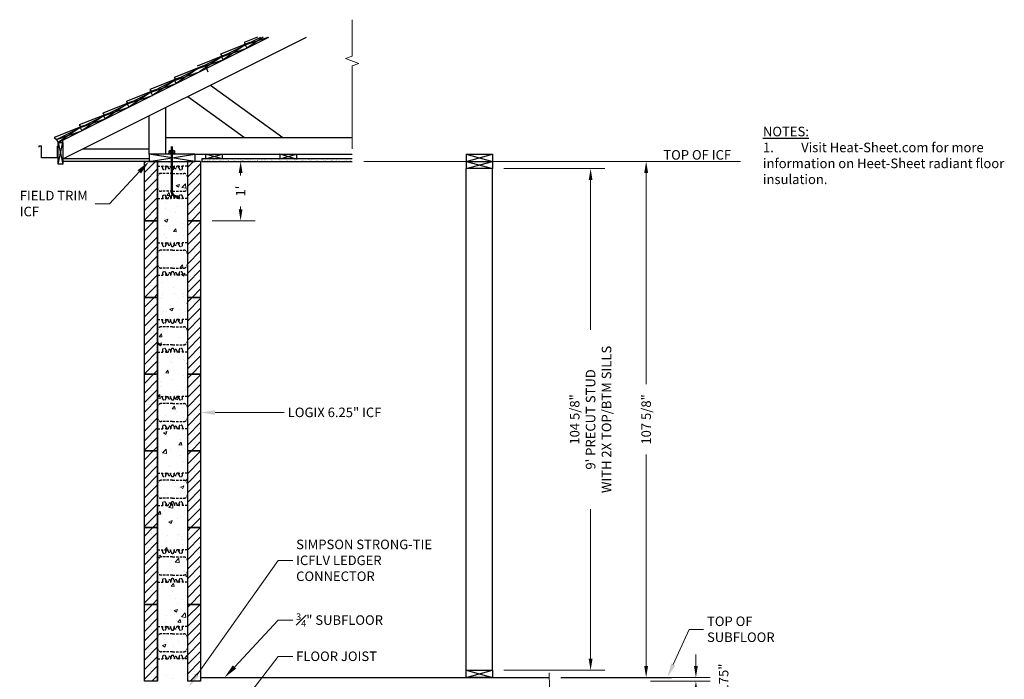
# Model space of a CAD drawing. Units: inches. Extents: x 3089 to 3326, y 1369 to 1663.
# Drawn here: x 3120 to 3326, y 1525 to 1663 of the extents above; entities that cross this region are included whole.
import ezdxf
from ezdxf import colors
from ezdxf.entities.mleader import LeaderData, LeaderLine
from ezdxf.math import Vec2, Vec3

# ---------------------------------------------------------------- set-up
doc = ezdxf.new("R2010")
doc.units = ezdxf.units.IN
doc.header["$MEASUREMENT"] = 0
doc.linetypes.add('HIDDENX2', pattern=[0.75, 0.5, -0.25])
for name, color, linetype, lineweight in [('conc', 251, 'Continuous', 0), ('Dim', 7, 'Continuous', 0), ('ICF Hatch', 1, 'Continuous', 0), ('WoodJoistStud', 46, 'Continuous', 30)]:
    doc.layers.add(name, color=color, linetype=linetype, lineweight=lineweight)
for name, color, linetype in [('drywall', 7, 'Continuous'), ('Gutter', 5, 'Continuous'), ('ICF Outline', 7, 'Continuous'), ('Sills', 40, 'Continuous'), ('Steel', 5, 'Continuous'), ('SteelBars', 5, 'Continuous'), ('Web', 6, 'HIDDENX2')]:
    doc.layers.add(name, color=color, linetype=linetype)
doc.styles.add('ATTR', font='romans.shx', dxfattribs={"width": 0.8, "height": 0.008826})
doc.styles.add('Logix', font='arial.ttf', dxfattribs={"height": 0.083})
doc.dimstyles.new('LOGIX Imp Engineering', dxfattribs={"dimtxt": 0.0625, "dimasz": 0.1, "dimexe": 0.125, "dimexo": 0.1, "dimgap": 0.1, "dimtad": 0, "dimtoh": 1, "dimdec": 0, "dimzin": 0, "dimdsep": 46, "dimlunit": 3, "dimtxsty": 'Logix', "dimcen": 0.1, "dimadec": 0, "dimazin": 0, "dimtfac": 1, "dimtdec": 0, "dimtofl": 0, "dimtmove": 1, "dimatfit": 0, "dimfxl": 1, "dimtolj": 1, "dimtzin": 0, "dimlwd": 0, "dimlwe": 0, "dimarcsym": 0})

# ---------------------------------------------------------------- blocks, each defined once
blk = doc.blocks.new('NUT_HEX_0D5_SV')
for p, q in [((0, -0.32), (0, 0.32)), ((0.03, 0.22), (0.42, 0.22)), ((0.45, 0.32), (0.45, -0.32)), ((0.03, -0.22), (0.42, -0.22))]:
    blk.add_line(p, q)
for points in [[(0.03, 0.43), (0.42, 0.43)], [(0.42, -0.43), (0.03, -0.43)]]:
    blk.add_lwpolyline(points)
for centre, radius, start, end in [((0.21, 0.32), 0.21, 149.0201, 210.9799), ((0.8, 0), 0.796, 164.2217, 195.7782), ((0.24, 0.32), 0.21, 329.0201, 30.9799), ((-0.35, 0), 0.796, 344.2218, 15.7782), ((0.21, -0.32), 0.21, 149.0201, 210.9799), ((0.24, -0.32), 0.21, 329.0201, 30.9799)]:
    blk.add_arc(centre, radius, start, end)
at = {"style": 'ATTR', "width": 0.8, "flags": 9}
blk.add_attdef('ESTCODE', (0, -0.98), '', height=0.0217, dxfattribs=at)
blk = doc.blocks.new('6inchLOGIXSTD')
at = {"layer": 'ICF Hatch'}
h = blk.add_hatch(dxfattribs=at)
h.set_pattern_fill('SACNCR', color=256, scale=15, style=0)
h.set_pattern_definition([(45, (-8.4974, -6.4006), (-0.99437, 0.99437), []), (45, (-7.503, -6.4006), (-0.99437, 0.99437), [0, -1.40625])])
h.paths.add_polyline_path([(11.75, 0), (9, 0), (9, 16), (11.75, 16)])
h.paths.add_polyline_path([(2.75, 0), (0, 0), (0, 16), (2.75, 16)])
at = {"layer": 'ICF Outline'}
for p, q in [((0, 0), (0, 16)), ((0, 16), (2.75, 16)), ((2.75, 16), (2.75, 0)), ((9, 16), (9, 0)), ((9, 16), (11.75, 16)), ((11.75, 16), (11.75, 0)), ((2.75, 0), (0, 0)), ((11.75, 0), (9, 0))]:
    blk.add_line(p, q, dxfattribs=at)
at = {"layer": 'Web', "lineweight": 0}
for p, q in [((2.75, 11.66), (2.75, 11.55)), ((2.75, 9.12), (2.75, 11.55)), ((9, 11.66), (9, 11.55)), ((9, 9.12), (9, 11.55)), ((2.75, 6.87), (2.75, 4.45)), ((9, 6.87), (9, 4.45)), ((2.75, 4.34), (2.75, 4.45)), ((9, 4.34), (9, 4.45))]:
    blk.add_line(p, q, dxfattribs=at)
at = {"layer": 'Web'}
for p, q in [((2.75, 11.37), (3.77, 11.37)), ((3.77, 11), (3.77, 11.37)), ((3.77, 11.37), (3.86, 11.37)), ((3.77, 11.11), (3.89, 11.31)), ((3.89, 11.32), (3.89, 11.35)), ((4.4, 11.32), (4.4, 11.35)), ((4.52, 11.11), (4.41, 11.31)), ((4.52, 11.37), (4.43, 11.37)), ((4.5, 11.37), (4.96, 11.37)), ((4.52, 11), (4.52, 11.37)), ((4.96, 11.12), (4.96, 11.37)), ((5.46, 11.37), (5.56, 11.37)), ((5.46, 11.12), (5.46, 11.37)), ((5.56, 10.94), (5.56, 11.37)), ((6.29, 11.37), (6.19, 11.37)), ((6.19, 10.94), (6.19, 11.37)), ((6.29, 11.12), (6.29, 11.37)), ((7.25, 11.37), (6.79, 11.37)), ((6.79, 11.12), (6.79, 11.37)), ((7.23, 11), (7.23, 11.37)), ((7.23, 11.37), (7.32, 11.37)), ((7.23, 11.11), (7.34, 11.31)), ((7.35, 11.32), (7.35, 11.35)), ((7.86, 11.32), (7.86, 11.35)), ((7.98, 11.11), (7.86, 11.31)), ((7.98, 11.37), (7.89, 11.37)), ((9, 11.37), (7.98, 11.37)), ((7.98, 11), (7.98, 11.37)), ((5.88, 9.88), (3.5, 9.88)), ((5.88, 9.88), (8.25, 9.88)), ((2.75, 4.62), (3.77, 4.62)), ((5.88, 6.12), (3.5, 6.12)), ((3.77, 5), (3.77, 4.62)), ((3.77, 4.89), (3.89, 4.69)), ((3.77, 4.62), (3.86, 4.62)), ((3.89, 4.68), (3.89, 4.65)), ((4.4, 4.68), (4.4, 4.65)), ((4.52, 4.89), (4.41, 4.69)), ((4.52, 4.62), (4.43, 4.62)), ((4.5, 4.62), (4.96, 4.62)), ((4.52, 5), (4.52, 4.62)), ((4.96, 4.88), (4.96, 4.62)), ((5.46, 4.88), (5.46, 4.62)), ((5.46, 4.62), (5.56, 4.62)), ((5.56, 5.06), (5.56, 4.62)), ((5.88, 6.12), (8.25, 6.12)), ((6.19, 5.06), (6.19, 4.62)), ((6.29, 4.62), (6.19, 4.62)), ((6.29, 4.88), (6.29, 4.62)), ((6.79, 4.88), (6.79, 4.62)), ((7.25, 4.62), (6.79, 4.62)), ((7.23, 5), (7.23, 4.62)), ((7.23, 4.89), (7.34, 4.69)), ((7.23, 4.62), (7.32, 4.62)), ((7.35, 4.68), (7.35, 4.65)), ((7.98, 4.89), (7.86, 4.69)), ((7.86, 4.68), (7.86, 4.65)), ((7.98, 4.62), (7.89, 4.62)), ((7.98, 5), (7.98, 4.62)), ((9, 4.62), (7.98, 4.62))]:
    blk.add_line(p, q, dxfattribs=at)
for centre, radius, start, end in [((4.15, 11), 0.375, 180, 0), ((3.86, 11.35), 0.03, 0, 90), ((3.86, 11.32), 0.03, 330.0538, 0), ((4.43, 11.35), 0.03, 90, 180), ((4.43, 11.32), 0.03, 180, 209.9462), ((5.21, 11.12), 0.25, 180, 0), ((5.88, 10.94), 0.312, 180, 270), ((5.88, 10.94), 0.312, 270, 0), ((6.54, 11.12), 0.25, 180, 0), ((7.6, 11), 0.375, 180, 0), ((7.32, 11.35), 0.03, 0, 90), ((7.32, 11.32), 0.03, 330.0538, 0), ((7.89, 11.35), 0.03, 90, 180), ((7.89, 11.32), 0.03, 180, 209.9462), ((3.5, 9.12), 0.75, 90, 180), ((8.25, 9.12), 0.75, 0, 90), ((3.5, 6.87), 0.75, 180, 270), ((8.25, 6.87), 0.75, 270, 0), ((4.15, 5), 0.375, 0, 180), ((3.86, 4.65), 0.03, 270, 0), ((3.86, 4.68), 0.03, 0, 29.9462), ((4.43, 4.68), 0.03, 150.0538, 180), ((4.43, 4.65), 0.03, 180, 270), ((5.21, 4.88), 0.25, 0, 180), ((5.88, 5.06), 0.312, 90, 180), ((5.88, 5.06), 0.312, 0, 90), ((6.54, 4.88), 0.25, 0, 180), ((7.6, 5), 0.375, 0, 180), ((7.32, 4.65), 0.03, 270, 0), ((7.32, 4.68), 0.03, 0, 29.9462), ((7.89, 4.68), 0.03, 150.0538, 180), ((7.89, 4.65), 0.03, 180, 270)]:
    blk.add_arc(centre, radius, start, end, dxfattribs=at)
blk = doc.blocks.new('*D235')
at = {"layer": 'Defpoints', "color": 0, "transparency": 16777216}
for p in [(3189.49, 1633.38), (3250.82, 1525.76), (3250.82, 1525.76)]:
    blk.add_point(p, dxfattribs=at)
at = {"layer": 'Dim', "color": 0, "linetype": 'Continuous', "lineweight": 0, "transparency": 16777216}
for p, q in [((3191.89, 1633.38), (3253.82, 1633.38)), ((3250.82, 1630.98), (3250.82, 1586.89)), ((3250.82, 1528.16), (3250.82, 1572.25)), ((3248.42, 1525.76), (3247.82, 1525.76))]:
    blk.add_line(p, q, dxfattribs=at)
at = {"layer": 'Dim', "color": 0, "transparency": 16777216}
for points in [[(3250.42, 1630.98), (3251.22, 1630.98), (3250.82, 1633.38)], [(3250.42, 1528.16), (3251.22, 1528.16), (3250.82, 1525.76)]]:
    blk.add_solid(points, dxfattribs=at)
at = {"layer": 'Dim', "color": 0, "transparency": 16777216, "insert": (3250.82, 1579.57), "char_height": 1.992, "attachment_point": 5, "rotation": 90, "style": 'Logix'}
blk.add_mtext('\\A1;107 5/8"', dxfattribs=at)
blk = doc.blocks.new('*D236')
at = {"layer": 'Defpoints', "color": 0, "transparency": 16777216}
for p in [(3249.31, 1525.01), (3252.29, 1525.76), (3261.2, 1525.01)]:
    blk.add_point(p, dxfattribs=at)
at = {"layer": 'ICF Outline', "color": 0, "linetype": 'Continuous', "lineweight": 0, "transparency": 16777216}
for p, q in [((3261.2, 1528.16), (3261.2, 1530.56)), ((3251.71, 1525.01), (3264.2, 1525.01)), ((3254.69, 1525.76), (3264.2, 1525.76)), ((3261.2, 1522.61), (3261.2, 1520.21))]:
    blk.add_line(p, q, dxfattribs=at)
at = {"layer": 'ICF Outline', "color": 0, "transparency": 16777216}
for points in [[(3260.8, 1528.16), (3261.6, 1528.16), (3261.2, 1525.76)], [(3260.8, 1522.61), (3261.6, 1522.61), (3261.2, 1525.01)]]:
    blk.add_solid(points, dxfattribs=at)
at = {"layer": 'ICF Outline', "color": 0, "transparency": 16777216, "insert": (3266.98, 1525.38), "char_height": 1.992, "attachment_point": 5, "rotation": 90, "style": 'Logix'}
blk.add_mtext('\\A1;0.75"', dxfattribs=at)
blk = doc.blocks.new('*D237')
at = {"layer": 'Defpoints', "color": 0, "transparency": 16777216}
for p in [(3157.88, 1633.38), (3157.88, 1621.01), (3166.22, 1621.01)]:
    blk.add_point(p, dxfattribs=at)
at = {"layer": 'ICF Outline', "color": 0, "linetype": 'Continuous', "lineweight": 0, "transparency": 16777216}
for p, q in [((3160.28, 1633.38), (3169.22, 1633.38)), ((3166.22, 1630.98), (3166.22, 1630.42)), ((3166.22, 1623.41), (3166.22, 1623.97)), ((3160.28, 1621.01), (3169.22, 1621.01))]:
    blk.add_line(p, q, dxfattribs=at)
at = {"layer": 'ICF Outline', "color": 0, "transparency": 16777216}
for points in [[(3165.82, 1630.98), (3166.62, 1630.98), (3166.22, 1633.38)], [(3165.82, 1623.41), (3166.62, 1623.41), (3166.22, 1621.01)]]:
    blk.add_solid(points, dxfattribs=at)
at = {"layer": 'ICF Outline', "color": 0, "transparency": 16777216, "insert": (3166.22, 1627.19), "char_height": 1.992, "attachment_point": 5, "rotation": 90, "style": 'Logix'}
blk.add_mtext("\\A1;1'", dxfattribs=at)
blk = doc.blocks.new('*D238')
at = {"layer": 'Defpoints', "color": 0, "transparency": 16777216}
for p in [(3218.74, 1631.88), (3218.74, 1527.26), (3239.23, 1527.26)]:
    blk.add_point(p, dxfattribs=at)
at = {"layer": 'Dim', "color": 0, "linetype": 'Continuous', "lineweight": 0, "transparency": 16777216}
for p, q in [((3221.14, 1631.88), (3242.23, 1631.88)), ((3239.23, 1629.48), (3239.23, 1598.27)), ((3239.23, 1529.66), (3239.23, 1560.87)), ((3221.14, 1527.26), (3242.23, 1527.26))]:
    blk.add_line(p, q, dxfattribs=at)
at = {"layer": 'Dim', "color": 0, "transparency": 16777216}
for points in [[(3238.83, 1629.48), (3239.63, 1629.48), (3239.23, 1631.88)], [(3238.83, 1529.66), (3239.63, 1529.66), (3239.23, 1527.26)]]:
    blk.add_solid(points, dxfattribs=at)
at = {"layer": 'Dim', "color": 0, "transparency": 16777216, "insert": (3239.23, 1579.57), "char_height": 1.992, "attachment_point": 5, "rotation": 90, "style": 'Logix'}
blk.add_mtext('\\A1;104 5/8" \\P9\' PRECUT STUD\\PWITH 2X TOP/BTM SILLS', dxfattribs=at)

msp = doc.modelspace()

# ---------------------------------------------------------------- hatches: boundary and pattern name
at = {"layer": 'conc'}
h = msp.add_hatch(dxfattribs=at)
h.set_pattern_fill('AR-CONC', color=256, style=0)
h.set_pattern_definition([(50, (0, 0), (7.172602, -0.627521), [0.75, -8.25]), (355, (0, 0), (-1.387513, 7.521921), [0.6, -6.6]), (100.4514, (0.598, -0.052), (5.785094, 6.894395), [0.637402, -7.011421]), (46.1842, (0, 2), (10.67241, -1.65519), [1.125, -12.375]), (96.6356, (0.889, 1.862), (9.346627, 9.74118), [0.956103, -10.51713]), (351.1842, (0, 2), (9.34662, 9.741186), [0.9, -9.9]), (21, (1, 1.5), (5.969071, -4.026189), [0.75, -8.25]), (326, (1, 1.5), (2.433153, 7.2515), [0.6, -6.6]), (71.4514, (1.4974, 1.1645), (8.402226, 3.225305), [0.637402, -7.011421]), (37.5, (0, 0), (0.1215986, 3.3289385), [0, -6.52, 0, -6.7, 0, -6.625]), (7.5, (0, 0), (2.6306954, 3.944117), [0, -3.82, 0, -6.37, 0, -2.525]), (327.5, (-2.23, 0), (5.3382244, -0.2255487), [0, -2.5, 0, -7.8, 0, -10.35]), (317.5, (-3.23, 0), (5.831862, 1.00105), [0, -3.25, 0, -5.18, 0, -7.35])])
h.paths.add_polyline_path([(3148.8808, 1525.0071), (3155.1308, 1525.0071), (3155.1308, 1633.3821), (3148.8808, 1633.3821)])
at = {"layer": 'drywall'}
h = msp.add_hatch(dxfattribs=at)
h.set_pattern_fill('AR-SAND', color=256, scale=0.5, style=0)
h.set_pattern_definition([(37.5, (2992.4835, 1554.9655), (-0.0314967, 0.963412), [0, -0.76, 0, -0.85, 0, -0.8125]), (7.5, (2992.4835, 1554.9655), (0.884888, 1.411073), [0, -0.41, 0, -0.685, 0, -0.2625]), (327.5, (2991.8685, 1554.9655), (1.557071, 0.0028295), [0, -0.25, 0, -0.9, 0, -1.175]), (317.5, (2991.8685, 1554.9655), (1.503063, 0.438838), [0, -0.125, 0, -0.59, 0, -0.675])])
h.paths.add_polyline_path([(3158.13, 1633.8821), (3158.13, 1633.3821), (3186.5523, 1633.3821), (3186.5523, 1633.8821)])
h = msp.add_hatch(dxfattribs=at)
h.set_pattern_fill('AR-SAND', color=256, scale=0.5, style=0)
h.set_pattern_definition([(37.5, (2995.4212, 1554.9655), (-0.0314967, 0.963412), [0, -0.76, 0, -0.85, 0, -0.8125]), (7.5, (2995.4212, 1554.9655), (0.884888, 1.411073), [0, -0.41, 0, -0.685, 0, -0.2625]), (327.5, (2994.8062, 1554.9655), (1.557071, 0.0028295), [0, -0.25, 0, -0.9, 0, -1.175]), (317.5, (2994.8062, 1554.9655), (1.503063, 0.438838), [0, -0.125, 0, -0.59, 0, -0.675])])
h.paths.add_polyline_path([(3189.49, 1633.3821), (3189.49, 1633.8821), (3158.4178, 1633.8821), (3158.4178, 1633.3821)])
at = {"layer": 'ICF Hatch'}
h = msp.add_hatch(dxfattribs=at)
h.set_pattern_fill('SACNCR', color=256, scale=15, style=0)
h.set_pattern_definition([(45, (3137.6335, 1614.6065), (-0.99437, 0.99437), []), (45, (3138.6278, 1614.6065), (-0.99437, 0.99437), [0, -1.40625])])
h.paths.add_polyline_path([(3157.8808, 1633.3821), (3155.1308, 1633.3821), (3155.1308, 1621.0071), (3157.8808, 1621.0071)])
h.paths.add_polyline_path([(3148.8808, 1633.3821), (3146.1308, 1633.3821), (3146.1308, 1621.0071), (3148.8808, 1621.0071)])

# ---------------------------------------------------------------- linework, layer by layer
at = {"layer": 'Defpoints'}
for p, q in [((3148.8808, 1525.0071), (3148.8808, 1633.3821)), ((3148.8808, 1633.3821), (3155.1308, 1633.3821)), ((3155.1308, 1633.3821), (3155.1308, 1525.0071))]:
    msp.add_line(p, q, dxfattribs=at)
at = {"layer": 'Dim'}
msp.add_line((3253.8235, 1633.3821), (3270.4831, 1633.3821), dxfattribs=at)
at = {"layer": 'Dim', "linetype": 'Continuous'}
for points in [[(3189.49, 1662.9196), (3189.49, 1655.3035), (3188.1162, 1654.8035), (3190.8637, 1653.8035), (3189.49, 1653.3035), (3189.49, 1636.0071)], [(3230.6087, 1526.757), (3230.707, 1520.632), (3229.3415, 1520.11), (3232.1046, 1519.1542), (3230.7391, 1518.6322), (3230.8374, 1512.5072)]]:
    msp.add_lwpolyline(points, dxfattribs=at)
at = {"layer": 'drywall'}
for p, q in [((3189.49, 1633.8821), (3158.13, 1633.8821)), ((3158.13, 1633.8821), (3158.13, 1633.3821)), ((3158.13, 1633.3821), (3189.49, 1633.3821))]:
    msp.add_line(p, q, dxfattribs=at)
at = {"layer": 'Gutter'}
for p, q in [((3124.6933, 1636.567), (3124.1308, 1636.567)), ((3124.1308, 1636.567), (3124.1308, 1636.317)), ((3124.6933, 1634.1295), (3124.6933, 1636.567)), ((3127.9433, 1636.567), (3127.9433, 1634.1295)), ((3127.9433, 1634.1295), (3124.6933, 1634.1295))]:
    msp.add_line(p, q, dxfattribs=at)
at = {"layer": 'ICF Outline'}
for p, q in [((3146.1308, 1621.0071), (3146.1308, 1633.3821)), ((3148.8808, 1633.3821), (3146.1308, 1633.3821)), ((3148.8808, 1633.3821), (3148.8808, 1621.0071)), ((3155.1308, 1633.3821), (3155.1308, 1621.0071)), ((3157.8808, 1633.3821), (3155.1308, 1633.3821)), ((3157.8808, 1633.3821), (3157.8808, 1621.0071)), ((3148.8808, 1621.0071), (3146.1308, 1621.0071)), ((3157.8808, 1621.0071), (3155.1308, 1621.0071)), ((3148.8808, 1605.0071), (3146.1308, 1605.0071)), ((3157.8808, 1605.0071), (3155.1308, 1605.0071)), ((3232.9942, 1525.7571), (3256.1098, 1525.7571))]:
    msp.add_line(p, q, dxfattribs=at)
at = {"layer": 'Sills'}
for p, q in [((3128.1308, 1637.3196), (3129.1308, 1637.3196)), ((3128.1308, 1632.8196), (3128.1308, 1637.3196)), ((3128.1308, 1632.8196), (3129.1308, 1637.3196)), ((3128.1308, 1637.3196), (3129.1308, 1632.8196)), ((3129.1308, 1637.3196), (3129.1308, 1632.8196)), ((3156.6308, 1634.8821), (3147.1308, 1634.8821)), ((3147.1308, 1634.8821), (3147.1308, 1633.3821)), ((3147.1308, 1633.3821), (3156.6308, 1634.8821)), ((3156.6308, 1633.3821), (3147.1308, 1634.8821)), ((3147.1308, 1633.3821), (3156.6308, 1633.3821)), ((3147.6308, 1634.8821), (3149.1308, 1634.8821)), ((3156.6308, 1634.8821), (3156.6308, 1633.3821)), ((3158.8808, 1634.8821), (3162.3808, 1634.8821)), ((3158.8808, 1633.8821), (3162.3808, 1634.8821)), ((3162.3808, 1633.8821), (3158.8808, 1634.8821)), ((3158.8808, 1634.8821), (3158.8808, 1633.8821)), ((3162.3808, 1633.8821), (3158.8808, 1633.8821)), ((3162.3808, 1634.8821), (3162.3808, 1633.8821)), ((3174.3808, 1634.8821), (3174.3808, 1633.8821)), ((3174.3808, 1634.8706), (3177.8808, 1634.8706)), ((3174.3808, 1633.8821), (3177.8808, 1634.8706)), ((3177.8808, 1633.8706), (3174.3808, 1634.8706)), ((3177.8808, 1633.8706), (3174.3808, 1633.8821)), ((3177.8808, 1634.8706), (3177.8808, 1633.8706)), ((3213.2383, 1634.8821), (3218.7383, 1634.8821)), ((3213.2383, 1633.3821), (3218.7383, 1634.8821)), ((3213.2383, 1634.8821), (3218.7383, 1633.3821)), ((3213.2383, 1634.8821), (3213.2383, 1633.3821)), ((3213.2383, 1633.3821), (3218.7383, 1633.3821)), ((3213.2383, 1631.8821), (3218.7383, 1633.3821)), ((3213.2383, 1633.3821), (3218.7383, 1631.8821)), ((3213.2383, 1633.3821), (3213.2383, 1631.8821)), ((3218.7383, 1634.8821), (3218.7383, 1633.3821)), ((3218.7383, 1633.3821), (3218.7383, 1631.8821)), ((3129.1308, 1632.8196), (3128.1308, 1632.8196)), ((3218.7383, 1631.8821), (3213.2383, 1631.8821)), ((3213.2383, 1525.7571), (3213.2383, 1527.2571)), ((3213.2383, 1527.2571), (3218.7383, 1527.2571)), ((3213.2383, 1525.7571), (3218.7383, 1527.2571)), ((3213.2383, 1527.2571), (3218.7383, 1525.7571)), ((3218.7383, 1527.2571), (3218.7383, 1525.7571)), ((3218.7383, 1525.7571), (3213.2383, 1525.7571))]:
    msp.add_line(p, q, dxfattribs=at)
at = {"layer": 'Steel'}
for p, q in [((3151.0996, 1635.0384), (3151.0996, 1634.8821)), ((3152.6621, 1635.0384), (3152.6621, 1634.8821))]:
    msp.add_line(p, q, dxfattribs=at)
at = {"layer": 'SteelBars'}
msp.add_line((3152.6621, 1634.8821), (3151.0996, 1634.8821), dxfattribs=at)
at = {"layer": 'SteelBars', "const_width": 0.5}
msp.add_lwpolyline([(3151.8808, 1636.508), (3151.8808, 1627.0705, 0.41421356), (3152.8808, 1626.0705), (3153.2545, 1626.0705)], format="xyb", dxfattribs=at)
at = {"layer": 'SteelBars'}
msp.add_lwpolyline([(3151.0996, 1635.0384), (3152.6621, 1635.0384)], dxfattribs=at)
at = {"layer": 'Web', "lineweight": 0}
for p, q in [((3148.8808, 1632.6671), (3148.8808, 1632.5571)), ((3148.8808, 1630.1321), (3148.8808, 1632.5571)), ((3155.1308, 1632.6671), (3155.1308, 1632.5571)), ((3155.1308, 1630.1321), (3155.1308, 1632.5571)), ((3148.8808, 1627.8821), (3148.8808, 1625.4571)), ((3155.1308, 1627.8821), (3155.1308, 1625.4571)), ((3148.8808, 1625.3471), (3148.8808, 1625.4571)), ((3155.1308, 1625.3471), (3155.1308, 1625.4571))]:
    msp.add_line(p, q, dxfattribs=at)
at = {"layer": 'Web'}
for p, q in [((3148.8808, 1632.3821), (3149.9044, 1632.3821)), ((3149.9044, 1632.0071), (3149.9044, 1632.3821)), ((3149.9044, 1632.3821), (3149.9954, 1632.3821)), ((3149.9044, 1632.1121), (3150.0214, 1632.3152)), ((3150.0254, 1632.3301), (3150.0254, 1632.3521)), ((3150.5335, 1632.3301), (3150.5335, 1632.3521)), ((3150.6544, 1632.1121), (3150.5375, 1632.3152)), ((3150.6544, 1632.3821), (3150.5635, 1632.3821)), ((3150.6308, 1632.3821), (3151.0933, 1632.3821)), ((3150.6544, 1632.0071), (3150.6544, 1632.3821)), ((3151.0933, 1632.1321), (3151.0933, 1632.3821)), ((3151.5933, 1632.3821), (3151.6933, 1632.3821)), ((3151.5933, 1632.1321), (3151.5933, 1632.3821)), ((3151.6933, 1631.9446), (3151.6933, 1632.3821)), ((3152.4183, 1632.3821), (3152.3183, 1632.3821)), ((3152.3183, 1631.9446), (3152.3183, 1632.3821)), ((3152.4183, 1632.1321), (3152.4183, 1632.3821)), ((3153.3808, 1632.3821), (3152.9183, 1632.3821)), ((3152.9183, 1632.1321), (3152.9183, 1632.3821)), ((3153.3572, 1632.0071), (3153.3572, 1632.3821)), ((3153.3572, 1632.3821), (3153.4482, 1632.3821)), ((3153.3572, 1632.1121), (3153.4742, 1632.3152)), ((3153.4782, 1632.3301), (3153.4782, 1632.3521)), ((3153.9862, 1632.3301), (3153.9862, 1632.3521)), ((3154.1072, 1632.1121), (3153.9902, 1632.3152)), ((3154.1072, 1632.3821), (3154.0162, 1632.3821)), ((3155.1308, 1632.3821), (3154.1072, 1632.3821)), ((3154.1072, 1632.0071), (3154.1072, 1632.3821)), ((3152.0058, 1630.8821), (3149.6308, 1630.8821)), ((3152.0058, 1630.8821), (3154.3808, 1630.8821)), ((3152.0058, 1627.1321), (3149.6308, 1627.1321)), ((3152.0058, 1627.1321), (3154.3808, 1627.1321)), ((3148.8808, 1625.6321), (3149.9044, 1625.6321)), ((3149.9044, 1626.0071), (3149.9044, 1625.6321)), ((3149.9044, 1625.9021), (3150.0214, 1625.6991)), ((3149.9044, 1625.6321), (3149.9954, 1625.6321)), ((3150.0254, 1625.6841), (3150.0254, 1625.6621)), ((3150.5335, 1625.6841), (3150.5335, 1625.6621)), ((3150.6544, 1625.9021), (3150.5375, 1625.6991)), ((3150.6544, 1625.6321), (3150.5635, 1625.6321)), ((3150.6308, 1625.6321), (3151.0933, 1625.6321)), ((3150.6544, 1626.0071), (3150.6544, 1625.6321)), ((3151.0933, 1625.8821), (3151.0933, 1625.6321)), ((3151.5933, 1625.8821), (3151.5933, 1625.6321)), ((3151.5933, 1625.6321), (3151.6933, 1625.6321)), ((3151.6933, 1626.0696), (3151.6933, 1625.6321)), ((3152.3183, 1626.0696), (3152.3183, 1625.6321)), ((3152.4183, 1625.6321), (3152.3183, 1625.6321)), ((3152.4183, 1625.8821), (3152.4183, 1625.6321)), ((3152.9183, 1625.8821), (3152.9183, 1625.6321)), ((3153.3808, 1625.6321), (3152.9183, 1625.6321)), ((3153.3572, 1626.0071), (3153.3572, 1625.6321)), ((3153.3572, 1625.9021), (3153.4742, 1625.6991)), ((3153.3572, 1625.6321), (3153.4482, 1625.6321)), ((3153.4782, 1625.6841), (3153.4782, 1625.6621)), ((3153.9862, 1625.6841), (3153.9862, 1625.6621)), ((3154.1072, 1625.9021), (3153.9902, 1625.6991)), ((3154.1072, 1625.6321), (3154.0162, 1625.6321)), ((3154.1072, 1626.0071), (3154.1072, 1625.6321)), ((3155.1308, 1625.6321), (3154.1072, 1625.6321))]:
    msp.add_line(p, q, dxfattribs=at)
for centre, radius, start, end in [((3150.2794, 1632.0071), 0.375, 180, 0), ((3149.9954, 1632.3521), 0.03, 0, 90), ((3149.9954, 1632.3301), 0.03, 330.053755, 0), ((3150.5635, 1632.3521), 0.03, 90, 180), ((3150.5635, 1632.3301), 0.03, 180, 209.946245), ((3151.3433, 1632.1321), 0.25, 180, 0), ((3152.0058, 1631.9446), 0.3125, 180, 270), ((3152.0058, 1631.9446), 0.3125, 270, 0), ((3152.6683, 1632.1321), 0.25, 180, 0), ((3153.7322, 1632.0071), 0.375, 180, 0), ((3153.4482, 1632.3521), 0.03, 0, 90), ((3153.4482, 1632.3301), 0.03, 330.053755, 0), ((3154.0162, 1632.3521), 0.03, 90, 180), ((3154.0162, 1632.3301), 0.03, 180, 209.946245), ((3149.6308, 1630.1321), 0.75, 90, 180), ((3154.3808, 1630.1321), 0.75, 0, 90), ((3149.6308, 1627.8821), 0.75, 180, 270), ((3154.3808, 1627.8821), 0.75, 270, 0), ((3150.2794, 1626.0071), 0.375, 0, 180), ((3149.9954, 1625.6621), 0.03, 270, 0), ((3149.9954, 1625.6841), 0.03, 0, 29.946245), ((3150.5635, 1625.6841), 0.03, 150.053755, 180), ((3150.5635, 1625.6621), 0.03, 180, 270), ((3151.3433, 1625.8821), 0.25, 0, 180), ((3152.0058, 1626.0696), 0.3125, 90, 180), ((3152.0058, 1626.0696), 0.3125, 0, 90), ((3152.6683, 1625.8821), 0.25, 0, 180), ((3153.7322, 1626.0071), 0.375, 0, 180), ((3153.4482, 1625.6621), 0.03, 270, 0), ((3153.4482, 1625.6841), 0.03, 0, 29.946245), ((3154.0162, 1625.6841), 0.03, 150.053755, 180), ((3154.0162, 1625.6621), 0.03, 180, 270)]:
    msp.add_arc(centre, radius, start, end, dxfattribs=at)
at = {"layer": 'WoodJoistStud'}
for p, q in [((3127.8052, 1637.9709), (3170.4525, 1659.2946)), ((3128.1406, 1637.3001), (3172.1296, 1659.2946)), ((3129.1308, 1633.8821), (3179.9558, 1659.2946)), ((3168.1554, 1658.146), (3162.0485, 1655.7215)), ((3169.7723, 1659.2946), (3166.9678, 1658.1812)), ((3166.9678, 1658.1812), (3167.4286, 1657.7827)), ((3167.16, 1657.6483), (3171.9959, 1659.2946)), ((3170.8883, 1659.2946), (3167.4954, 1656.9775)), ((3163.236, 1655.6864), (3157.1291, 1653.2618)), ((3162.0485, 1655.7215), (3162.5093, 1655.323)), ((3162.2406, 1655.1886), (3167.4954, 1656.9775)), ((3167.16, 1657.6483), (3162.576, 1654.5178)), ((3167.16, 1657.6483), (3167.4954, 1656.9775)), ((3157.3213, 1652.729), (3162.576, 1654.5178)), ((3162.2406, 1655.1886), (3157.6567, 1652.0582)), ((3162.2406, 1655.1886), (3162.576, 1654.5178)), ((3158.4844, 1653.2838), (3152.3775, 1650.8592)), ((3152.4019, 1650.2693), (3157.6567, 1652.0582)), ((3157.3213, 1652.729), (3152.7373, 1649.5985)), ((3158.8791, 1653.2618), (3159.3399, 1652.8633)), ((3159.0713, 1652.729), (3159.4067, 1652.0582)), ((3153.3973, 1650.767), (3147.2904, 1648.3425)), ((3147.4826, 1647.8096), (3152.7373, 1649.5985)), ((3152.4019, 1650.2693), (3147.818, 1647.1388)), ((3152.3775, 1650.8592), (3152.8383, 1650.4607)), ((3152.4019, 1650.2693), (3152.7373, 1649.5985)), ((3148.478, 1648.3073), (3142.3711, 1645.8828)), ((3147.4826, 1647.8096), (3142.8986, 1644.6791)), ((3147.2904, 1648.3425), (3147.7512, 1647.944)), ((3147.4826, 1647.8096), (3147.818, 1647.1388)), ((3159.9242, 1649.2788), (3175.0119, 1638.3821)), ((3143.5586, 1645.8477), (3137.4517, 1643.4231)), ((3142.5632, 1645.3499), (3137.9793, 1642.2195)), ((3142.3711, 1645.8828), (3142.8319, 1645.4843)), ((3142.5632, 1645.3499), (3147.818, 1647.1388)), ((3142.5632, 1645.3499), (3142.8986, 1644.6791)), ((3155.1933, 1646.9134), (3167.0058, 1638.3821)), ((3138.6393, 1643.388), (3132.5324, 1640.9634)), ((3137.4517, 1643.4231), (3137.9125, 1643.0246)), ((3137.6439, 1642.8903), (3142.8986, 1644.6791)), ((3150.6308, 1634.8821), (3150.6308, 1644.6321)), ((3132.7245, 1640.4306), (3137.9793, 1642.2195)), ((3137.6439, 1642.8903), (3133.0599, 1639.7598)), ((3137.6439, 1642.8903), (3137.9793, 1642.2195)), ((3147.1308, 1634.8821), (3147.1308, 1642.8821)), ((3133.4512, 1640.794), (3127.3444, 1638.3694)), ((3127.8052, 1637.9709), (3133.0599, 1639.7598)), ((3132.7245, 1640.4306), (3128.1406, 1637.3001)), ((3132.5324, 1640.9634), (3132.9932, 1640.5649)), ((3132.7245, 1640.4306), (3133.0599, 1639.7598)), ((3127.3444, 1638.3694), (3127.8052, 1637.9709)), ((3127.8052, 1637.9709), (3128.1406, 1637.3001)), ((3129.1308, 1637.3196), (3129.1308, 1637.7952)), ((3150.6308, 1638.3821), (3189.49, 1638.3821)), ((3147.1308, 1635.9446), (3133.2558, 1635.9446)), ((3147.1308, 1633.8821), (3129.1308, 1633.8821)), ((3147.1308, 1633.3821), (3129.1308, 1633.3821)), ((3156.6308, 1634.8821), (3189.49, 1634.8821)), ((3213.2383, 1527.2571), (3213.2383, 1631.8821)), ((3218.7383, 1527.2571), (3218.7383, 1631.8821)), ((3157.8808, 1525.7571), (3230.6248, 1525.7571))]:
    msp.add_line(p, q, dxfattribs=at)

# ---------------------------------------------------------------- block references
at = {"layer": 'Dim'}
for p in [(3146.1308, 1605.0071), (3146.1308, 1589.0071), (3146.1308, 1573.0071), (3146.1308, 1557.0071), (3146.1308, 1541.0071), (3146.1308, 1525.0071)]:
    msp.add_blockref('6inchLOGIXSTD', p, dxfattribs=at)
at = {"layer": 'SteelBars', "xscale": 1.25, "yscale": 1.25, "zscale": 1.25, "rotation": 90}
msp.add_blockref('NUT_HEX_0D5_SV', (3151.8808, 1635.073), dxfattribs=at)

# ---------------------------------------------------------------- texts
at = {"insert": (3275.1854, 1640.5998), "char_height": 1.992, "attachment_point": 1, "style": 'Logix'}
msp.add_mtext_dynamic_manual_height_columns('{\\fArial|b1|i0|c0|p34;\\LNOTES:\\P\\pi-5.976,l5.976,t5.976;}1.^IVisit Heat-Sheet.com for more information on Heet-Sheet radiant floor insulation.', width=54.8221, gutter_width=9.96, heights=[0], dxfattribs=at)
at = {"layer": 'Dim', "insert": (3254.4049, 1635.7292), "char_height": 1.992, "attachment_point": 1, "style": 'Logix'}
msp.add_mtext_dynamic_manual_height_columns('TOP OF ICF', width=49.898213, gutter_width=9.96, heights=[0], dxfattribs=at)

# ---------------------------------------------------------------- dimensions: what is measured, and where the dimension line sits
at = {"layer": 'Dim'}
for base, p1, p2, text, picture, middle in [((3250.8235, 1525.7571), (3189.49, 1633.3821), (3250.8235, 1525.7571), '107 5/8"', '*D235', (3250.8235, 1579.5696)), ((3239.2346, 1527.2571), (3218.7383, 1631.8821), (3218.7383, 1527.2571), '104 5/8" \\P9\' PRECUT STUD\\PWITH 2X TOP/BTM SILLS', '*D238', (3239.2346, 1579.5696))]:
    dim = msp.add_linear_dim(base=base, p1=p1, p2=p2, angle=90, text=text, dimstyle='LOGIX Imp Engineering', override={"dimdec": 3, "dimpost": '\\X'}, dxfattribs=at)
    dim.commit()
    dim.dimension.update_dxf_attribs({"geometry": picture, "text_midpoint": middle})
at = {"layer": 'ICF Outline'}
for base, p1, p2, override, picture, middle in [((3166.2241, 1621.0071), (3157.8808, 1633.3821), (3157.8808, 1621.0071), {"dimpost": '\\X'}, '*D237', (3166.2241, 1627.1946)), ((3261.1985, 1525.0071), (3252.2934, 1525.7571), (3249.3052, 1525.0071), {"dimdec": 2, "dimpost": '\\X'}, '*D236', (3266.9822, 1525.3821))]:
    dim = msp.add_linear_dim(base=base, p1=p1, p2=p2, angle=90, dimstyle='LOGIX Imp Engineering', override=override, dxfattribs=at)
    dim.commit()
    dim.dimension.update_dxf_attribs({"geometry": picture, "text_midpoint": middle, "dimtype": 160})

# ---------------------------------------------------------------- leaders
at = {"layer": 'Dim'}
ml = msp.add_multileader_mtext('Standard', dxfattribs=at)
ml.set_content('LOGIX 6.25" ICF', color=256, style='Logix')
ml.set_leader_properties(linetype='Continuous', lineweight=0)
ml.build(insert=Vec2(0, 0))
ml.multileader.update_dxf_attribs({"text_left_attachment_type": 2, "text_right_attachment_type": 2, "text_top_attachment_type": 10, "dogleg_length": 0.125, "arrow_head_size": 3, "scale": 24})
ctx = ml.context
ctx.base_point, ctx.scale, ctx.char_height, ctx.arrow_head_size, ctx.landing_gap_size, ctx.plane_origin = Vec3(3175.3314, 1581.0071), 24, 1.992, 3, 0.72, Vec3(3157.8808, 1581.0071)
ctx.left_attachment, ctx.right_attachment, ctx.bottom_attachment = 2, 2, 10
notes = []
notes.append((ctx, [(0, (1, 1, 0), (3172.3314, 1581.0071), (1, 0), 3, [(0, [(3157.8808, 1581.0071)], 0, [])])]))
ctx.mtext.insert, ctx.mtext.flow_direction = Vec3(3176.0514, 1582.0378), 5
ml = msp.add_multileader_mtext('Standard', dxfattribs=at)
ml.set_content('SIMPSON STRONG-TIE\\PICFLV LEDGER \\PCONNECTOR', color=256, style='Logix')
ml.set_leader_properties(linetype='Continuous', lineweight=0)
ml.build(insert=Vec2(0, 0))
ml.multileader.update_dxf_attribs({"text_left_attachment_type": 2, "text_right_attachment_type": 2, "text_top_attachment_type": 10, "dogleg_length": 0.125, "arrow_head_size": 3, "scale": 24})
ctx = ml.context
ctx.base_point, ctx.scale, ctx.char_height, ctx.arrow_head_size, ctx.landing_gap_size, ctx.plane_origin = Vec3(3177.0814, 1550.1195), 24, 1.992, 3, 0.72, Vec3(3155.3533, 1523.811)
ctx.left_attachment, ctx.right_attachment, ctx.bottom_attachment = 2, 2, 10
notes.append((ctx, [(0, (1, 1, 0), (3174.0814, 1550.1195), (1, 0), 3, [(0, [(3155.3533, 1523.811)], 0, [])])]))
ctx.mtext.insert, ctx.mtext.flow_direction = Vec3(3177.8014, 1554.5048), 5
ml = msp.add_multileader_mtext('Standard', dxfattribs=at)
ml.set_content('\\A1;{\\H0.7x;\\S3#4;}" SUBFLOOR', color=256, style='Logix')
ml.set_leader_properties(linetype='Continuous', lineweight=0)
ml.build(insert=Vec2(0, 0))
ml.multileader.update_dxf_attribs({"text_left_attachment_type": 2, "text_right_attachment_type": 2, "text_top_attachment_type": 10, "dogleg_length": 0.125, "arrow_head_size": 3, "scale": 24})
ctx = ml.context
ctx.base_point, ctx.scale, ctx.char_height, ctx.arrow_head_size, ctx.landing_gap_size, ctx.plane_origin = Vec3(3177.0814, 1537.6998), 24, 1.992, 3, 0.72, Vec3(3164.3499, 1525.7571)
ctx.left_attachment, ctx.right_attachment, ctx.bottom_attachment = 2, 2, 10
notes.append((ctx, [(0, (1, 1, 0), (3174.0814, 1537.6998), (1, 0), 3, [(0, [(3162.8721, 1525.7571)], 0, [])])]))
ctx.mtext.insert, ctx.mtext.flow_direction = Vec3(3177.8014, 1539.1264), 5
ml = msp.add_multileader_mtext('Standard', dxfattribs=at)
ml.set_content('FLOOR JOIST', color=256, style='Logix')
ml.set_leader_properties(linetype='Continuous', lineweight=0)
ml.build(insert=Vec2(0, 0))
ml.multileader.update_dxf_attribs({"text_left_attachment_type": 2, "text_right_attachment_type": 2, "text_top_attachment_type": 10, "dogleg_length": 0.125, "arrow_head_size": 3, "scale": 24})
ctx = ml.context
ctx.base_point, ctx.scale, ctx.char_height, ctx.arrow_head_size, ctx.landing_gap_size, ctx.plane_origin = Vec3(3177.0814, 1530.1501), 24, 1.992, 3, 0.72, Vec3(3166.7363, 1520.6135)
ctx.left_attachment, ctx.right_attachment, ctx.bottom_attachment = 2, 2, 10
notes.append((ctx, [(0, (1, 1, 0), (3174.0814, 1530.1501), (1, 0), 3, [(0, [(3166.7363, 1520.6135)], 0, [])])]))
ctx.mtext.insert, ctx.mtext.flow_direction = Vec3(3177.8014, 1531.1807), 5
at = {"layer": 'ICF Outline'}
ml = msp.add_multileader_mtext('Standard', dxfattribs=at)
ml.set_content('FIELD TRIM\\PICF', color=256, style='Logix')
ml.set_leader_properties(linetype='Continuous', lineweight=0)
ml.build(insert=Vec2(0, 0))
ml.multileader.update_dxf_attribs({"text_left_attachment_type": 2, "text_right_attachment_type": 2, "text_top_attachment_type": 10, "dogleg_length": 0.125, "arrow_head_size": 3, "scale": 24})
ctx = ml.context
ctx.base_point, ctx.scale, ctx.char_height, ctx.arrow_head_size, ctx.landing_gap_size, ctx.plane_origin = Vec3(3119.407, 1624.5484), 24, 1.992, 3, 0.72, Vec3(3147.1308, 1633.3821)
ctx.left_attachment, ctx.right_attachment, ctx.bottom_attachment = 2, 2, 10
notes.append((ctx, [(0, (1, 1, 0), (3138.8686, 1624.5484), (-1, 0), 3, [(0, [(3147.1308, 1633.3821)], 0, [])])]))
ctx.mtext.insert, ctx.mtext.flow_direction = Vec3(3120.127, 1627.2384), 5
ml = msp.add_multileader_mtext('Standard', dxfattribs=at)
ml.set_content('TOP OF \\PSUBFLOOR', color=256, style='Logix')
ml.set_leader_properties(linetype='Continuous', lineweight=0)
ml.build(insert=Vec2(0, 0))
ml.multileader.update_dxf_attribs({"text_left_attachment_type": 2, "text_right_attachment_type": 2, "text_top_attachment_type": 10, "dogleg_length": 0.125, "arrow_head_size": 3, "scale": 24})
ctx = ml.context
ctx.base_point, ctx.scale, ctx.char_height, ctx.arrow_head_size, ctx.landing_gap_size, ctx.plane_origin = Vec3(3262.7985, 1535.7681), 24, 1.992, 3, 0.72, Vec3(3271.0272, 1525.7571)
ctx.left_attachment, ctx.right_attachment, ctx.bottom_attachment = 2, 2, 10
notes.append((ctx, [(0, (1, 1, 0), (3259.7985, 1535.7681), (1, 0), 3, [(0, [(3255.2332, 1525.7571)], 0, [])])]))
ctx.mtext.insert, ctx.mtext.flow_direction = Vec3(3263.5185, 1538.4764), 5
for ctx, leaders in notes:
    for number, flags, end, landing, length, lines in leaders:
        leader = LeaderData()
        leader.index, (leader.has_last_leader_line, leader.has_dogleg_vector, leader.attachment_direction) = number, flags
        leader.last_leader_point, leader.dogleg_vector, leader.dogleg_length = Vec3(end), Vec3(landing), length
        for number, points, colour, breaks in lines:
            line = LeaderLine()
            line.index, line.vertices, line.color, line.breaks = number, Vec3.list(points), colors.encode_raw_color(colour), breaks
            leader.lines.append(line)
        ctx.leaders.append(leader)

doc.saveas('drawing.dxf')
